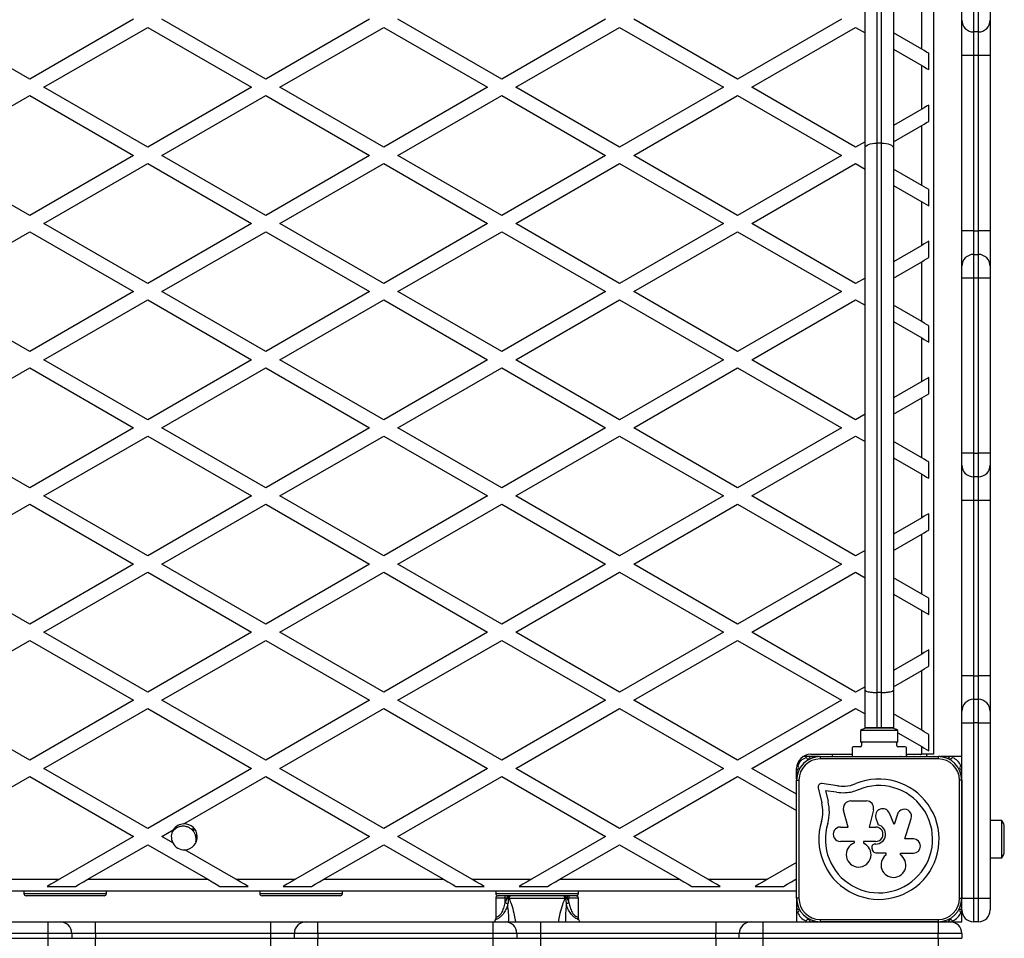
# Model space of a CAD drawing. Units: millimetres. Extents: x 150 to 6178, y 1250 to 7471.
# Drawn here: x 2001 to 2418, y 4753 to 5142 of the extents above; entities that cross this region are included whole.
import ezdxf

# ---------------------------------------------------------------- set-up
doc = ezdxf.new("R2010")
doc.units = ezdxf.units.MM

msp = doc.modelspace()

# ---------------------------------------------------------------- linework, layer by layer
at = {"color": 7, "linetype": 'Continuous', "lineweight": 25, "ltscale": 50}
for p, q in [((2387.86, 5349.86), (2387.86, 4830.86)), ((2358.86, 5087.92), (2358.86, 5323.67)), ((2363.86, 5322.66), (2363.86, 5089.86)), ((2365.86, 5089.86), (2365.86, 5322.66)), ((2370.86, 5323.67), (2370.86, 5087.92)), ((2382.86, 5129.7), (2382.86, 5155.1)), ((2399.86, 5142), (2399.86, 5147)), ((2404.86, 5147), (2404.86, 5137)), ((2406.86, 5137), (2406.86, 5147)), ((2411.86, 5147), (2411.86, 5142)), ((2004.86, 5117), (1960.86, 5142.4)), ((2048.86, 5142.4), (2004.86, 5117)), ((2104.86, 5117), (2060.86, 5142.4)), ((2148.86, 5142.4), (2104.86, 5117)), ((2204.86, 5117), (2160.86, 5142.4)), ((2248.86, 5142.4), (2204.86, 5117)), ((2304.86, 5117), (2260.86, 5142.4)), ((2348.86, 5142.4), (2304.86, 5117)), ((2399.86, 5127), (2399.86, 5142)), ((2411.86, 5142), (2411.86, 5127)), ((2010.86, 5113.54), (2054.86, 5138.94)), ((2054.86, 5138.94), (2098.86, 5113.54)), ((2110.86, 5113.54), (2154.86, 5138.94)), ((2154.86, 5138.94), (2198.86, 5113.54)), ((2210.86, 5113.54), (2254.86, 5138.94)), ((2254.86, 5138.94), (2298.86, 5113.54)), ((2310.86, 5113.54), (2354.86, 5138.94)), ((2354.86, 5138.94), (2358.86, 5136.63)), ((2382.86, 5129.7), (2370.86, 5136.63)), ((2406.86, 5137), (2404.86, 5137)), ((2404.86, 5137), (2404.86, 5127)), ((2406.86, 5127), (2406.86, 5137)), ((2370.86, 5129.7), (2382.86, 5122.77)), ((2385.86, 5121.04), (2385.86, 5127.97)), ((2404.86, 5127), (2399.86, 5127)), ((2399.86, 5052.72), (2399.86, 5127)), ((2406.86, 5127), (2404.86, 5127)), ((2404.86, 5127), (2404.86, 5052.72)), ((2411.86, 5127), (2406.86, 5127)), ((2406.86, 5052.72), (2406.86, 5127)), ((2411.86, 5127), (2411.86, 5052.72)), ((2382.86, 5104.3), (2382.86, 5122.77)), ((2054.86, 5088.13), (2010.86, 5113.54)), ((2098.86, 5113.54), (2054.86, 5088.13)), ((2154.86, 5088.13), (2110.86, 5113.54)), ((2198.86, 5113.54), (2154.86, 5088.13)), ((2254.86, 5088.13), (2210.86, 5113.54)), ((2298.86, 5113.54), (2254.86, 5088.13)), ((2354.86, 5088.13), (2310.86, 5113.54)), ((1960.86, 5084.67), (2004.86, 5110.07)), ((2004.86, 5110.07), (2048.86, 5084.67)), ((2060.86, 5084.67), (2104.86, 5110.07)), ((2104.86, 5110.07), (2148.86, 5084.67)), ((2160.86, 5084.67), (2204.86, 5110.07)), ((2204.86, 5110.07), (2248.86, 5084.67)), ((2260.86, 5084.67), (2304.86, 5110.07)), ((2304.86, 5110.07), (2348.86, 5084.67)), ((2382.86, 5104.3), (2370.86, 5097.37)), ((2385.86, 5099.1), (2385.86, 5106.03)), ((2370.86, 5090.44), (2382.86, 5097.37)), ((2382.86, 5071.97), (2382.86, 5097.37)), ((2358.86, 5090.44), (2354.86, 5088.13)), ((2358.86, 4858.07), (2358.86, 5087.92)), ((2363.86, 5089.86), (2363.86, 4857.06)), ((2365.86, 5089.86), (2363.86, 5089.86)), ((2365.86, 4857.06), (2365.86, 5089.86)), ((2370.86, 5087.92), (2370.86, 4858.07)), ((2004.86, 5059.26), (1960.86, 5084.67)), ((2048.86, 5084.67), (2004.86, 5059.26)), ((2104.86, 5059.26), (2060.86, 5084.67)), ((2148.86, 5084.67), (2104.86, 5059.26)), ((2204.86, 5059.26), (2160.86, 5084.67)), ((2248.86, 5084.67), (2204.86, 5059.26)), ((2304.86, 5059.26), (2260.86, 5084.67)), ((2348.86, 5084.67), (2304.86, 5059.26)), ((2010.86, 5055.8), (2054.86, 5081.2)), ((2054.86, 5081.2), (2098.86, 5055.8)), ((2110.86, 5055.8), (2154.86, 5081.2)), ((2154.86, 5081.2), (2198.86, 5055.8)), ((2210.86, 5055.8), (2254.86, 5081.2)), ((2254.86, 5081.2), (2298.86, 5055.8)), ((2310.86, 5055.8), (2354.86, 5081.2)), ((2354.86, 5081.2), (2358.86, 5078.89)), ((2382.86, 5071.97), (2370.86, 5078.89)), ((2370.86, 5071.97), (2382.86, 5065.04)), ((2385.86, 5063.31), (2385.86, 5070.23)), ((2382.86, 5046.56), (2382.86, 5065.04)), ((2054.86, 5030.4), (2010.86, 5055.8)), ((2098.86, 5055.8), (2054.86, 5030.4)), ((2154.86, 5030.4), (2110.86, 5055.8)), ((2198.86, 5055.8), (2154.86, 5030.4)), ((2254.86, 5030.4), (2210.86, 5055.8)), ((2298.86, 5055.8), (2254.86, 5030.4)), ((2354.86, 5030.4), (2310.86, 5055.8)), ((1960.86, 5026.93), (2004.86, 5052.34)), ((2004.86, 5052.34), (2048.86, 5026.93)), ((2060.86, 5026.93), (2104.86, 5052.34)), ((2104.86, 5052.34), (2148.86, 5026.93)), ((2160.86, 5026.93), (2204.86, 5052.34)), ((2204.86, 5052.34), (2248.86, 5026.93)), ((2260.86, 5026.93), (2304.86, 5052.34)), ((2304.86, 5052.34), (2348.86, 5026.93)), ((2404.86, 5052.72), (2399.86, 5052.72)), ((2399.86, 5037.72), (2399.86, 5052.72)), ((2404.86, 5052.72), (2404.86, 5042.72)), ((2404.86, 5052.72), (2406.86, 5052.72)), ((2406.86, 5042.72), (2406.86, 5052.72)), ((2411.86, 5052.72), (2406.86, 5052.72)), ((2411.86, 5052.72), (2411.86, 5037.72)), ((2382.86, 5046.56), (2370.86, 5039.63)), ((2385.86, 5041.37), (2385.86, 5048.29)), ((2404.86, 5042.72), (2404.86, 5032.72)), ((2404.86, 5042.72), (2406.86, 5042.72)), ((2406.86, 5032.72), (2406.86, 5042.72)), ((2370.86, 5032.71), (2382.86, 5039.63)), ((2382.86, 5014.23), (2382.86, 5039.63)), ((2399.86, 5032.72), (2399.86, 5037.72)), ((2411.86, 5037.72), (2411.86, 5032.72)), ((2358.86, 5032.71), (2354.86, 5030.4)), ((2404.86, 5032.72), (2399.86, 5032.72)), ((2399.86, 4958.43), (2399.86, 5032.72)), ((2406.86, 5032.72), (2404.86, 5032.72)), ((2404.86, 5032.72), (2404.86, 4958.43)), ((2411.86, 5032.72), (2406.86, 5032.72)), ((2406.86, 4958.43), (2406.86, 5032.72)), ((2411.86, 5032.72), (2411.86, 4958.43)), ((2004.86, 5001.53), (1960.86, 5026.93)), ((2048.86, 5026.93), (2004.86, 5001.53)), ((2104.86, 5001.53), (2060.86, 5026.93)), ((2148.86, 5026.93), (2104.86, 5001.53)), ((2204.86, 5001.53), (2160.86, 5026.93)), ((2248.86, 5026.93), (2204.86, 5001.53)), ((2304.86, 5001.53), (2260.86, 5026.93)), ((2348.86, 5026.93), (2304.86, 5001.53)), ((2010.86, 4998.07), (2054.86, 5023.47)), ((2054.86, 5023.47), (2098.86, 4998.07)), ((2110.86, 4998.07), (2154.86, 5023.47)), ((2154.86, 5023.47), (2198.86, 4998.07)), ((2210.86, 4998.07), (2254.86, 5023.47)), ((2254.86, 5023.47), (2298.86, 4998.07)), ((2310.86, 4998.07), (2354.86, 5023.47)), ((2354.86, 5023.47), (2358.86, 5021.16)), ((2382.86, 5014.23), (2370.86, 5021.16)), ((2370.86, 5014.23), (2382.86, 5007.3)), ((2385.86, 5005.57), (2385.86, 5012.5)), ((2382.86, 4988.83), (2382.86, 5007.3)), ((1960.86, 4969.2), (2004.86, 4994.6)), ((2004.86, 4994.6), (2048.86, 4969.2)), ((2054.86, 4972.66), (2010.86, 4998.07)), ((2098.86, 4998.07), (2054.86, 4972.66)), ((2060.86, 4969.2), (2104.86, 4994.6)), ((2104.86, 4994.6), (2148.86, 4969.2)), ((2154.86, 4972.66), (2110.86, 4998.07)), ((2198.86, 4998.07), (2154.86, 4972.66)), ((2160.86, 4969.2), (2204.86, 4994.6)), ((2204.86, 4994.6), (2248.86, 4969.2)), ((2254.86, 4972.66), (2210.86, 4998.07)), ((2298.86, 4998.07), (2254.86, 4972.66)), ((2260.86, 4969.2), (2304.86, 4994.6)), ((2304.86, 4994.6), (2348.86, 4969.2)), ((2354.86, 4972.66), (2310.86, 4998.07)), ((2385.86, 4983.63), (2385.86, 4990.56)), ((2382.86, 4988.83), (2370.86, 4981.9)), ((2370.86, 4974.97), (2382.86, 4981.9)), ((2382.86, 4956.5), (2382.86, 4981.9)), ((2358.86, 4974.97), (2354.86, 4972.66)), ((2004.86, 4943.79), (1960.86, 4969.2)), ((2048.86, 4969.2), (2004.86, 4943.79)), ((2010.86, 4940.33), (2054.86, 4965.73)), ((2054.86, 4965.73), (2098.86, 4940.33)), ((2104.86, 4943.79), (2060.86, 4969.2)), ((2148.86, 4969.2), (2104.86, 4943.79)), ((2110.86, 4940.33), (2154.86, 4965.73)), ((2154.86, 4965.73), (2198.86, 4940.33)), ((2204.86, 4943.79), (2160.86, 4969.2)), ((2248.86, 4969.2), (2204.86, 4943.79)), ((2210.86, 4940.33), (2254.86, 4965.73)), ((2254.86, 4965.73), (2298.86, 4940.33)), ((2304.86, 4943.79), (2260.86, 4969.2)), ((2348.86, 4969.2), (2304.86, 4943.79)), ((2310.86, 4940.33), (2354.86, 4965.73)), ((2354.86, 4965.73), (2358.86, 4963.42)), ((2382.86, 4956.5), (2370.86, 4963.42)), ((2404.86, 4958.43), (2399.86, 4958.43)), ((2399.86, 4953.43), (2399.86, 4958.43)), ((2404.86, 4958.43), (2404.86, 4948.43)), ((2404.86, 4958.43), (2406.86, 4958.43)), ((2411.86, 4958.43), (2406.86, 4958.43)), ((2406.86, 4948.43), (2406.86, 4958.43)), ((2411.86, 4958.43), (2411.86, 4953.43)), ((2370.86, 4956.5), (2382.86, 4949.57)), ((2385.86, 4947.84), (2385.86, 4954.76)), ((2399.86, 4938.43), (2399.86, 4953.43)), ((2411.86, 4953.43), (2411.86, 4938.43)), ((2382.86, 4931.09), (2382.86, 4949.57)), ((2406.86, 4948.43), (2404.86, 4948.43)), ((2404.86, 4948.43), (2404.86, 4938.43)), ((2406.86, 4938.43), (2406.86, 4948.43)), ((2054.86, 4914.93), (2010.86, 4940.33)), ((2098.86, 4940.33), (2054.86, 4914.93)), ((2154.86, 4914.93), (2110.86, 4940.33)), ((2198.86, 4940.33), (2154.86, 4914.93)), ((2254.86, 4914.93), (2210.86, 4940.33)), ((2298.86, 4940.33), (2254.86, 4914.93)), ((2354.86, 4914.93), (2310.86, 4940.33)), ((1960.86, 4911.46), (2004.86, 4936.87)), ((2004.86, 4936.87), (2048.86, 4911.46)), ((2060.86, 4911.46), (2104.86, 4936.87)), ((2104.86, 4936.87), (2148.86, 4911.46)), ((2160.86, 4911.46), (2204.86, 4936.87)), ((2204.86, 4936.87), (2248.86, 4911.46)), ((2260.86, 4911.46), (2304.86, 4936.87)), ((2304.86, 4936.87), (2348.86, 4911.46)), ((2404.86, 4938.43), (2399.86, 4938.43)), ((2399.86, 4864.15), (2399.86, 4938.43)), ((2406.86, 4938.43), (2404.86, 4938.43)), ((2404.86, 4938.43), (2404.86, 4864.15)), ((2411.86, 4938.43), (2406.86, 4938.43)), ((2406.86, 4864.15), (2406.86, 4938.43)), ((2411.86, 4938.43), (2411.86, 4864.15)), ((2385.86, 4925.9), (2385.86, 4932.82)), ((2382.86, 4931.09), (2370.86, 4924.16)), ((2370.86, 4917.24), (2382.86, 4924.16)), ((2382.86, 4898.76), (2382.86, 4924.16)), ((2358.86, 4917.24), (2354.86, 4914.93)), ((2004.86, 4886.06), (1960.86, 4911.46)), ((2048.86, 4911.46), (2004.86, 4886.06)), ((2104.86, 4886.06), (2060.86, 4911.46)), ((2148.86, 4911.46), (2104.86, 4886.06)), ((2204.86, 4886.06), (2160.86, 4911.46)), ((2248.86, 4911.46), (2204.86, 4886.06)), ((2304.86, 4886.06), (2260.86, 4911.46)), ((2348.86, 4911.46), (2304.86, 4886.06)), ((2010.86, 4882.6), (2054.86, 4908)), ((2054.86, 4908), (2098.86, 4882.6)), ((2110.86, 4882.6), (2154.86, 4908)), ((2154.86, 4908), (2198.86, 4882.6)), ((2210.86, 4882.6), (2254.86, 4908)), ((2254.86, 4908), (2298.86, 4882.6)), ((2310.86, 4882.6), (2354.86, 4908)), ((2354.86, 4908), (2358.86, 4905.69)), ((2382.86, 4898.76), (2370.86, 4905.69)), ((2370.86, 4898.76), (2382.86, 4891.83)), ((2385.86, 4890.1), (2385.86, 4897.03)), ((2382.86, 4873.36), (2382.86, 4891.83)), ((2054.86, 4857.19), (2010.86, 4882.6)), ((2098.86, 4882.6), (2054.86, 4857.19)), ((2154.86, 4857.19), (2110.86, 4882.6)), ((2198.86, 4882.6), (2154.86, 4857.19)), ((2254.86, 4857.19), (2210.86, 4882.6)), ((2298.86, 4882.6), (2254.86, 4857.19)), ((2354.86, 4857.19), (2310.86, 4882.6)), ((1960.86, 4853.73), (2004.86, 4879.13)), ((2004.86, 4879.13), (2048.86, 4853.73)), ((2060.86, 4853.73), (2104.86, 4879.13)), ((2104.86, 4879.13), (2148.86, 4853.73)), ((2160.86, 4853.73), (2204.86, 4879.13)), ((2204.86, 4879.13), (2248.86, 4853.73)), ((2260.86, 4853.73), (2304.86, 4879.13)), ((2304.86, 4879.13), (2348.86, 4853.73)), ((2385.86, 4868.16), (2385.86, 4875.09)), ((2382.86, 4873.36), (2370.86, 4866.43)), ((2370.86, 4859.5), (2382.86, 4866.43)), ((2382.86, 4841.03), (2382.86, 4866.43)), ((2404.86, 4864.15), (2399.86, 4864.15)), ((2399.86, 4849.15), (2399.86, 4864.15)), ((2404.86, 4864.15), (2404.86, 4854.15)), ((2404.86, 4864.15), (2406.86, 4864.15)), ((2406.86, 4854.15), (2406.86, 4864.15)), ((2411.86, 4864.15), (2406.86, 4864.15)), ((2411.86, 4864.15), (2411.86, 4849.15)), ((2358.86, 4859.5), (2354.86, 4857.19)), ((2358.86, 4842.06), (2358.86, 4858.07)), ((2365.86, 4857.06), (2363.86, 4857.06)), ((2363.86, 4857.06), (2363.86, 4842.06)), ((2365.86, 4842.06), (2365.86, 4857.06)), ((2370.86, 4858.07), (2370.86, 4842.06)), ((2004.86, 4828.32), (1960.86, 4853.73)), ((2048.86, 4853.73), (2004.86, 4828.32)), ((2104.86, 4828.32), (2060.86, 4853.73)), ((2148.86, 4853.73), (2104.86, 4828.32)), ((2204.86, 4828.32), (2160.86, 4853.73)), ((2248.86, 4853.73), (2204.86, 4828.32)), ((2304.86, 4828.32), (2260.86, 4853.73)), ((2348.86, 4853.73), (2304.86, 4828.32)), ((2404.86, 4854.15), (2404.86, 4844.15)), ((2404.86, 4854.15), (2406.86, 4854.15)), ((2406.86, 4844.15), (2406.86, 4854.15)), ((2010.86, 4824.86), (2054.86, 4850.26)), ((2054.86, 4850.26), (2098.86, 4824.86)), ((2110.86, 4824.86), (2154.86, 4850.26)), ((2154.86, 4850.26), (2198.86, 4824.86)), ((2210.86, 4824.86), (2254.86, 4850.26)), ((2254.86, 4850.26), (2298.86, 4824.86)), ((2310.86, 4824.86), (2354.86, 4850.26)), ((2354.86, 4850.26), (2358.86, 4847.95)), ((2399.86, 4844.15), (2399.86, 4849.15)), ((2411.86, 4849.15), (2411.86, 4844.15)), ((2382.86, 4841.03), (2370.86, 4847.95)), ((2356.96, 4840.96), (2356.96, 4835.96)), ((2372.76, 4840.96), (2356.96, 4840.96)), ((2363.86, 4842.06), (2358.86, 4842.06)), ((2358.86, 4841.85), (2358.86, 4842.06)), ((2369.86, 4841.96), (2359.86, 4841.96)), ((2365.86, 4842.06), (2363.86, 4842.06)), ((2370.86, 4842.06), (2365.86, 4842.06)), ((2370.86, 4842.06), (2370.86, 4841.85)), ((2372.76, 4835.96), (2372.76, 4840.96)), ((2399.86, 4844.15), (2404.86, 4844.15)), ((2399.86, 4769.86), (2399.86, 4844.15)), ((2406.86, 4844.15), (2404.86, 4844.15)), ((2404.86, 4844.15), (2404.86, 4769.86)), ((2406.86, 4769.86), (2406.86, 4844.15)), ((2406.86, 4844.15), (2411.86, 4844.15)), ((2411.86, 4844.15), (2411.86, 4769.86)), ((2357.86, 4835.96), (2356.96, 4835.96)), ((2371.86, 4835.96), (2357.86, 4835.96)), ((2372.76, 4835.96), (2371.86, 4835.96)), ((2372.76, 4839.93), (2382.86, 4834.1)), ((2385.86, 4832.37), (2385.86, 4839.29)), ((2353.36, 4833.56), (2353.36, 4830.36)), ((2356.86, 4834.06), (2353.86, 4834.06)), ((2357.36, 4835.46), (2357.36, 4834.56)), ((2372.36, 4834.56), (2372.36, 4835.46)), ((2375.86, 4834.06), (2372.86, 4834.06)), ((2376.36, 4830.36), (2376.36, 4833.56)), ((2382.86, 4830.86), (2382.86, 4834.1)), ((2335.97, 4829.86), (2332.54, 4829.86)), ((2335.86, 4830.86), (2353.36, 4830.86)), ((2338.8, 4829.86), (2336.11, 4829.86)), ((2339.57, 4829.86), (2338.93, 4829.86)), ((2339.85, 4829.86), (2339.85, 4828.86)), ((2339.85, 4829.86), (2389.85, 4829.86)), ((2389.85, 4828.86), (2339.85, 4828.86)), ((2344.86, 4830.86), (2344.86, 4829.86)), ((2373.95, 4829.86), (2373.81, 4829.86)), ((2376.36, 4830.86), (2382.86, 4830.86)), ((2387.86, 4830.86), (2382.86, 4830.86)), ((2384.86, 4830.86), (2384.86, 4829.86)), ((2389.85, 4829.86), (2389.85, 4828.86)), ((2390.73, 4829.86), (2390.14, 4829.86)), ((2393.56, 4829.86), (2390.96, 4829.86)), ((2399.86, 4829.86), (2393.79, 4829.86)), ((2054.86, 4799.46), (2010.86, 4824.86)), ((2098.86, 4824.86), (2054.86, 4799.46)), ((2154.86, 4799.46), (2110.86, 4824.86)), ((2198.86, 4824.86), (2154.86, 4799.46)), ((2254.86, 4799.46), (2210.86, 4824.86)), ((2298.86, 4824.86), (2254.86, 4799.46)), ((2329.85, 4813.89), (2310.86, 4824.86)), ((2329.86, 4823.75), (2329.86, 4824.86)), ((2329.86, 4820.92), (2329.86, 4823.61)), ((1960.86, 4795.99), (2004.86, 4821.4)), ((2004.86, 4821.4), (2048.86, 4795.99)), ((2070.15, 4801.36), (2104.86, 4821.4)), ((2104.86, 4821.4), (2148.86, 4795.99)), ((2160.86, 4795.99), (2204.86, 4821.4)), ((2204.86, 4821.4), (2248.86, 4795.99)), ((2260.86, 4795.99), (2304.86, 4821.4)), ((2304.86, 4821.4), (2329.85, 4806.97)), ((2329.85, 4769.86), (2329.85, 4819.86)), ((2329.85, 4819.86), (2330.85, 4819.86)), ((2329.86, 4820.26), (2329.86, 4820.79)), ((2330.85, 4819.86), (2330.85, 4769.86)), ((2398.85, 4769.86), (2398.85, 4819.86)), ((2399.85, 4819.86), (2398.85, 4819.86)), ((2399.85, 4819.86), (2399.85, 4769.86)), ((2338.97, 4816.68), (2340.48, 4810.25)), ((2347.12, 4817.53), (2340.55, 4818.42)), ((2346.75, 4814.79), (2342.1, 4815.42)), ((2342.1, 4815.42), (2343.16, 4810.92)), ((2352.85, 4811.11), (2359.41, 4811.11)), ((2351.72, 4800.01), (2349.74, 4807.01)), ((2362.38, 4807.32), (2360.56, 4800.01)), ((2363.45, 4803.77), (2364.39, 4800.99)), ((2371.24, 4801.08), (2369.14, 4805.96)), ((2372.59, 4805.44), (2371.24, 4801.08)), ((2375.75, 4794.97), (2378.42, 4803.65)), ((2399.85, 4803.78), (2399.85, 4803.99)), ((2416.86, 4802.76), (2411.86, 4802.76)), ((2416.86, 4786.96), (2416.86, 4802.76)), ((2060.86, 4795.99), (2065.71, 4798.79)), ((2348.42, 4800.01), (2351.72, 4800.01)), ((2360.56, 4800.01), (2363.39, 4800.01)), ((2399.86, 4798.86), (2399.85, 4798.86)), ((2417.86, 4789.86), (2417.86, 4799.86)), ((2048.86, 4795.99), (2017.45, 4777.86)), ((2065.48, 4793.33), (2060.86, 4795.99)), ((2148.86, 4795.99), (2117.45, 4777.86)), ((2192.27, 4777.86), (2160.86, 4795.99)), ((2248.86, 4795.99), (2217.45, 4777.86)), ((2292.27, 4777.86), (2260.86, 4795.99)), ((2379.33, 4794.97), (2375.75, 4794.97)), ((2029.45, 4777.86), (2054.86, 4792.53)), ((2054.86, 4792.53), (2080.27, 4777.86)), ((2092.27, 4777.86), (2070.61, 4790.37)), ((2129.45, 4777.86), (2154.86, 4792.53)), ((2154.86, 4792.53), (2180.27, 4777.86)), ((2229.45, 4777.86), (2254.86, 4792.53)), ((2254.86, 4792.53), (2280.27, 4777.86)), ((2354.33, 4793.91), (2348.42, 4793.91)), ((2354.33, 4793.26), (2354.33, 4793.91)), ((2358.12, 4793.91), (2358.12, 4793.18)), ((2363.39, 4793.91), (2358.12, 4793.91)), ((2363.39, 4792.8), (2363.12, 4792.8)), ((2399.85, 4790.86), (2399.86, 4790.86)), ((2363.43, 4789.12), (2367.62, 4789.12)), ((2367.62, 4789.12), (2367.62, 4788.06)), ((2373.83, 4788.29), (2373.83, 4788.94)), ((2373.83, 4788.94), (2379.33, 4788.94)), ((2399.85, 4785.73), (2399.85, 4785.94)), ((2411.86, 4786.96), (2416.86, 4786.96)), ((2329.85, 4785.02), (2317.45, 4777.86)), ((1992.27, 4777.86), (2017.45, 4777.86)), ((2029.45, 4777.86), (2080.27, 4777.86)), ((2092.27, 4777.86), (2117.45, 4777.86)), ((2129.45, 4777.86), (2180.27, 4777.86)), ((2192.27, 4777.86), (2217.45, 4777.86)), ((2229.45, 4777.86), (2280.27, 4777.86)), ((2292.27, 4777.86), (2317.45, 4777.86)), ((2329.45, 4777.86), (2329.85, 4778.09)), ((2012.26, 4774.86), (2024.26, 4774.86)), ((2085.46, 4774.86), (2097.46, 4774.86)), ((2112.26, 4774.86), (2124.26, 4774.86)), ((2185.46, 4774.86), (2197.46, 4774.86)), ((2212.26, 4774.86), (2224.26, 4774.86)), ((2285.46, 4774.86), (2297.46, 4774.86)), ((2312.26, 4774.86), (2324.26, 4774.86)), ((2329.85, 4772.86), (1810.86, 4772.86)), ((2002.36, 4772.86), (2002.36, 4771.86)), ((2036.36, 4770.86), (2003.36, 4770.86)), ((2037.36, 4771.86), (2037.36, 4772.86)), ((2102.36, 4772.86), (2102.36, 4771.86)), ((2136.36, 4770.86), (2103.36, 4770.86)), ((2137.36, 4771.86), (2137.36, 4772.86)), ((2202.36, 4772.86), (2202.36, 4771.86)), ((2202.36, 4769.86), (2202.36, 4761.86)), ((2236.36, 4770.86), (2203.36, 4770.86)), ((2206.36, 4769.86), (2206.36, 4770.86)), ((2206.36, 4767.93), (2207.16, 4769.86)), ((2207.16, 4769.86), (2206.36, 4769.86)), ((2206.36, 4767.93), (2206.36, 4769.86)), ((2207.16, 4770.86), (2207.16, 4769.86)), ((2207.62, 4769.84), (2207.61, 4769.91)), ((2208.02, 4769.69), (2207.62, 4769.84)), ((2231.7, 4769.69), (2208.02, 4769.69)), ((2232.1, 4769.84), (2231.7, 4769.69)), ((2232.11, 4769.91), (2232.1, 4769.84)), ((2232.56, 4770.86), (2232.56, 4769.86)), ((2232.56, 4769.86), (2233.36, 4767.93)), ((2233.36, 4769.86), (2232.56, 4769.86)), ((2233.36, 4770.86), (2233.36, 4769.86)), ((2233.36, 4767.93), (2233.36, 4769.86)), ((2237.36, 4771.86), (2237.36, 4772.86)), ((2237.36, 4761.87), (2237.36, 4769.86)), ((2330.85, 4769.86), (2329.85, 4769.86)), ((2329.86, 4769.47), (2329.86, 4768.93)), ((2398.85, 4769.86), (2399.85, 4769.86)), ((2399.86, 4764.86), (2399.86, 4769.86)), ((2399.86, 4769.86), (2404.86, 4769.86)), ((2404.86, 4769.86), (2404.86, 4759.86)), ((2404.86, 4769.86), (2406.86, 4769.86)), ((2406.86, 4759.86), (2406.86, 4769.86)), ((2406.86, 4769.86), (2411.86, 4769.86)), ((2411.86, 4769.86), (2411.86, 4764.86)), ((2329.86, 4768.8), (2329.86, 4766.11)), ((2329.86, 4765.97), (2329.86, 4759.86)), ((2339.85, 4760.86), (2389.85, 4760.86)), ((2339.85, 4760.86), (2339.85, 4759.86)), ((2389.85, 4760.86), (2389.85, 4759.86)), ((2399.86, 4759.86), (2399.86, 4764.86)), ((1938.43, 4759.86), (2012.72, 4759.86)), ((2012.72, 4754.86), (2012.72, 4759.86)), ((2012.72, 4759.86), (2017.72, 4759.86)), ((2017.72, 4759.86), (2032.72, 4759.86)), ((2032.72, 4754.86), (2032.72, 4759.86)), ((2032.72, 4759.86), (2107, 4759.86)), ((2107, 4754.86), (2107, 4759.86)), ((2107, 4759.86), (2122, 4759.86)), ((2122, 4759.86), (2127, 4759.86)), ((2127, 4754.86), (2127, 4759.86)), ((2127, 4759.86), (2201.29, 4759.86)), ((2201.29, 4754.86), (2201.29, 4759.86)), ((2201.29, 4759.86), (2206.29, 4759.86)), ((2202.13, 4760.71), (2201.78, 4759.86)), ((2206.29, 4759.86), (2221.29, 4759.86)), ((2221.29, 4759.86), (2221.29, 4754.86)), ((2221.29, 4759.86), (2295.57, 4759.86)), ((2237.94, 4759.86), (2237.58, 4760.73)), ((2295.57, 4759.86), (2295.57, 4754.86)), ((2295.57, 4759.86), (2310.57, 4759.86)), ((2310.57, 4759.86), (2315.57, 4759.86)), ((2315.57, 4759.86), (2315.57, 4754.86)), ((2315.57, 4759.86), (2335.97, 4759.86)), ((2336.11, 4759.86), (2338.8, 4759.86)), ((2338.93, 4759.86), (2341.63, 4759.86)), ((2389.85, 4759.86), (2339.85, 4759.86)), ((2341.76, 4759.86), (2344.46, 4759.86)), ((2344.59, 4759.86), (2347.29, 4759.86)), ((2344.86, 4759.86), (2344.86, 4759.86)), ((2347.42, 4759.86), (2350.11, 4759.86)), ((2350.25, 4759.86), (2352.94, 4759.86)), ((2353.08, 4759.86), (2355.77, 4759.86)), ((2355.73, 4759.86), (2355.95, 4759.86)), ((2355.9, 4759.86), (2373.76, 4759.86)), ((2360.86, 4759.86), (2360.86, 4759.86)), ((2368.86, 4759.86), (2368.86, 4759.86)), ((2373.73, 4759.86), (2374.02, 4759.86)), ((2373.99, 4759.86), (2376.59, 4759.86)), ((2376.82, 4759.86), (2379.42, 4759.86)), ((2379.65, 4759.86), (2382.25, 4759.86)), ((2382.48, 4759.86), (2385.08, 4759.86)), ((2384.86, 4759.86), (2384.86, 4759.86)), ((2385.31, 4759.86), (2387.9, 4759.86)), ((2388.13, 4759.86), (2389.86, 4759.86)), ((2389.86, 4759.86), (2389.86, 4754.86)), ((2389.86, 4759.86), (2390.73, 4759.86)), ((2390.96, 4759.86), (2393.56, 4759.86)), ((2393.79, 4759.86), (2394.86, 4759.86)), ((2394.86, 4759.86), (2399.86, 4759.86)), ((2406.86, 4759.86), (2404.86, 4759.86)), ((2012.72, 4754.86), (1938.43, 4754.86)), ((1938.43, 4752.86), (2012.72, 4752.86)), ((2012.72, 4752.86), (2012.72, 4754.86)), ((2022.72, 4754.86), (2012.72, 4754.86)), ((2012.72, 4752.86), (2022.72, 4752.86)), ((2012.72, 4747.86), (2012.72, 4752.86)), ((2022.72, 4754.86), (2022.72, 4752.86)), ((2032.72, 4754.86), (2022.72, 4754.86)), ((2022.72, 4752.86), (2032.72, 4752.86)), ((2032.72, 4754.86), (2032.72, 4752.86)), ((2107, 4754.86), (2032.72, 4754.86)), ((2032.72, 4747.86), (2032.72, 4752.86)), ((2032.72, 4752.86), (2107, 4752.86)), ((2107, 4752.86), (2107, 4754.86)), ((2117, 4754.86), (2107, 4754.86)), ((2107, 4752.86), (2117, 4752.86)), ((2107, 4747.86), (2107, 4752.86)), ((2117, 4752.86), (2117, 4754.86)), ((2127, 4754.86), (2117, 4754.86)), ((2117, 4752.86), (2127, 4752.86)), ((2127, 4754.86), (2127, 4752.86)), ((2201.29, 4754.86), (2127, 4754.86)), ((2127, 4752.86), (2201.29, 4752.86)), ((2127, 4747.86), (2127, 4752.86)), ((2201.29, 4752.86), (2201.29, 4754.86)), ((2211.29, 4754.86), (2201.29, 4754.86)), ((2201.29, 4752.86), (2211.29, 4752.86)), ((2201.29, 4747.86), (2201.29, 4752.86)), ((2211.29, 4754.86), (2211.29, 4752.86)), ((2221.29, 4754.86), (2211.29, 4754.86)), ((2211.29, 4752.86), (2221.29, 4752.86)), ((2221.29, 4754.86), (2221.29, 4752.86)), ((2295.57, 4754.86), (2221.29, 4754.86)), ((2221.29, 4752.86), (2221.29, 4747.86)), ((2221.29, 4752.86), (2295.57, 4752.86)), ((2305.57, 4754.86), (2295.57, 4754.86)), ((2295.57, 4752.86), (2295.57, 4754.86)), ((2295.57, 4752.86), (2305.57, 4752.86)), ((2295.57, 4752.86), (2295.57, 4747.86)), ((2305.57, 4752.86), (2305.57, 4754.86)), ((2315.57, 4754.86), (2305.57, 4754.86)), ((2305.57, 4752.86), (2315.57, 4752.86)), ((2315.57, 4754.86), (2315.57, 4752.86)), ((2389.86, 4754.86), (2315.57, 4754.86)), ((2315.57, 4752.86), (2315.57, 4747.86)), ((2315.57, 4752.86), (2389.86, 4752.86)), ((2389.86, 4752.86), (2389.86, 4754.86)), ((2399.86, 4754.86), (2389.86, 4754.86)), ((2389.86, 4752.86), (2399.86, 4752.86)), ((2389.86, 4752.86), (2389.86, 4747.86)), ((2399.86, 4754.86), (2399.86, 4752.86))]:
    msp.add_line(p, q, dxfattribs=at)
at = {"color": 8, "linetype": 'Continuous', "lineweight": 25, "ltscale": 50}
for p, q in [((2065.71, 4798.8), (2066.03, 4798.8)), ((2066.05, 4799.28), (2066.59, 4799.28)), ((2073.13, 4799.28), (2074.67, 4799.28)), ((2073.69, 4798.8), (2075.01, 4798.8)), ((2075.11, 4796.51), (2075.82, 4796.51)), ((2075.24, 4796.02), (2075.86, 4796.02)), ((2075.11, 4793.21), (2075.18, 4793.21)), ((2075.24, 4793.7), (2075.42, 4793.7)), ((2329.45, 4777.86), (2329.85, 4777.86)), ((2002.36, 4771.86), (2037.36, 4771.86)), ((2102.36, 4771.86), (2137.36, 4771.86)), ((2202.36, 4771.86), (2237.36, 4771.86)), ((2206.36, 4769.86), (2202.36, 4769.86)), ((2237.36, 4769.86), (2233.36, 4769.86))]:
    msp.add_line(p, q, dxfattribs=at)
at = {"color": 7, "linetype": 'Continuous', "lineweight": 25, "ltscale": 50, "flags": 128}
for points in [[(2385.86, 5127.97), (2384.94, 5128.5), (2383.92, 5129.09), (2382.86, 5129.7)], [(2382.86, 5122.77), (2383.92, 5122.16), (2384.94, 5121.57), (2385.86, 5121.04)], [(2385.86, 5106.03), (2384.94, 5105.5), (2383.92, 5104.91), (2382.86, 5104.3)], [(2382.86, 5097.37), (2383.92, 5097.98), (2384.94, 5098.57), (2385.86, 5099.1)], [(2358.86, 5087.92), (2358.96, 5088.3), (2359.24, 5088.66), (2359.7, 5089), (2360.32, 5089.29), (2361.08, 5089.53), (2361.95, 5089.71), (2362.88, 5089.82), (2363.86, 5089.86)], [(2365.86, 5089.86), (2366.84, 5089.82), (2367.77, 5089.71), (2368.64, 5089.53), (2369.4, 5089.29), (2370.02, 5089), (2370.48, 5088.66), (2370.76, 5088.3), (2370.86, 5087.92)], [(2385.86, 5070.23), (2384.94, 5070.77), (2383.92, 5071.35), (2382.86, 5071.97)], [(2382.86, 5065.04), (2383.92, 5064.42), (2384.94, 5063.84), (2385.86, 5063.31)], [(2385.86, 5048.29), (2384.94, 5047.76), (2383.92, 5047.18), (2382.86, 5046.56)], [(2382.86, 5039.63), (2383.92, 5040.25), (2384.94, 5040.84), (2385.86, 5041.37)], [(2385.86, 5012.5), (2384.94, 5013.03), (2383.92, 5013.62), (2382.86, 5014.23)], [(2382.86, 5007.3), (2383.92, 5006.69), (2384.94, 5006.1), (2385.86, 5005.57)], [(2385.86, 4990.56), (2384.94, 4990.03), (2383.92, 4989.44), (2382.86, 4988.83)], [(2382.86, 4981.9), (2383.92, 4982.51), (2384.94, 4983.1), (2385.86, 4983.63)], [(2385.86, 4954.76), (2384.94, 4955.3), (2383.92, 4955.88), (2382.86, 4956.5)], [(2382.86, 4949.57), (2383.92, 4948.95), (2384.94, 4948.37), (2385.86, 4947.84)], [(2385.86, 4932.82), (2384.94, 4932.29), (2383.92, 4931.71), (2382.86, 4931.09)], [(2382.86, 4924.16), (2383.92, 4924.78), (2384.94, 4925.37), (2385.86, 4925.9)], [(2385.86, 4897.03), (2384.94, 4897.56), (2383.92, 4898.15), (2382.86, 4898.76)], [(2382.86, 4891.83), (2383.92, 4891.22), (2384.94, 4890.63), (2385.86, 4890.1)], [(2385.86, 4875.09), (2384.94, 4874.56), (2383.92, 4873.97), (2382.86, 4873.36)], [(2382.86, 4866.43), (2383.92, 4867.04), (2384.94, 4867.63), (2385.86, 4868.16)], [(2385.86, 4839.29), (2384.94, 4839.82), (2383.92, 4840.41), (2382.86, 4841.03)], [(2382.86, 4834.1), (2383.92, 4833.48), (2384.94, 4832.9), (2385.86, 4832.37)], [(2376.78, 4829.86), (2376.71, 4829.87), (2376.63, 4829.86)], [(2379.61, 4829.86), (2379.53, 4829.87), (2379.46, 4829.86)], [(2382.43, 4829.86), (2382.36, 4829.87), (2382.29, 4829.86)], [(2385.26, 4829.86), (2385.19, 4829.87), (2385.12, 4829.86)], [(2388.09, 4829.86), (2388.02, 4829.87), (2387.95, 4829.86)], [(2399.85, 4817.92), (2399.86, 4818.03), (2399.85, 4818.13)], [(2399.85, 4815.09), (2399.86, 4815.2), (2399.85, 4815.31)], [(2399.85, 4812.27), (2399.86, 4812.37), (2399.85, 4812.48)], [(2399.85, 4809.44), (2399.86, 4809.54), (2399.85, 4809.65)], [(2399.85, 4806.61), (2399.86, 4806.71), (2399.85, 4806.82)], [(2399.85, 4782.9), (2399.86, 4783.01), (2399.85, 4783.11)], [(2017.45, 4777.86), (2015.61, 4776.8), (2013.85, 4775.78), (2012.26, 4774.86)], [(2024.26, 4774.86), (2025.85, 4775.78), (2027.61, 4776.8), (2029.45, 4777.86)], [(2080.27, 4777.86), (2082.11, 4776.8), (2083.87, 4775.78), (2085.46, 4774.86)], [(2097.46, 4774.86), (2095.87, 4775.78), (2094.11, 4776.8), (2092.27, 4777.86)], [(2117.45, 4777.86), (2115.61, 4776.8), (2113.85, 4775.78), (2112.26, 4774.86)], [(2124.26, 4774.86), (2125.85, 4775.78), (2127.61, 4776.8), (2129.45, 4777.86)], [(2180.27, 4777.86), (2182.11, 4776.8), (2183.87, 4775.78), (2185.46, 4774.86)], [(2197.46, 4774.86), (2195.87, 4775.78), (2194.11, 4776.8), (2192.27, 4777.86)], [(2217.45, 4777.86), (2215.61, 4776.8), (2213.85, 4775.78), (2212.26, 4774.86)], [(2224.26, 4774.86), (2225.85, 4775.78), (2227.61, 4776.8), (2229.45, 4777.86)], [(2280.27, 4777.86), (2282.11, 4776.8), (2283.87, 4775.78), (2285.46, 4774.86)], [(2297.46, 4774.86), (2295.87, 4775.78), (2294.11, 4776.8), (2292.27, 4777.86)], [(2317.45, 4777.86), (2315.61, 4776.8), (2313.85, 4775.78), (2312.26, 4774.86)], [(2324.26, 4774.86), (2325.85, 4775.78), (2327.61, 4776.8), (2329.45, 4777.86)], [(2399.85, 4780.07), (2399.86, 4780.18), (2399.85, 4780.28)], [(2399.85, 4777.24), (2399.86, 4777.35), (2399.85, 4777.45)], [(2399.85, 4774.41), (2399.86, 4774.52), (2399.85, 4774.63)], [(2399.85, 4771.59), (2399.86, 4771.69), (2399.85, 4771.8)], [(2207.53, 4767.44), (2207.4, 4767.5), (2207.25, 4767.56), (2207.11, 4767.62), (2206.96, 4767.68), (2206.81, 4767.74), (2206.66, 4767.8), (2206.51, 4767.87), (2206.36, 4767.93)], [(2233.36, 4767.93), (2233.21, 4767.87), (2233.06, 4767.8), (2232.91, 4767.74), (2232.76, 4767.68), (2232.61, 4767.62), (2232.47, 4767.56), (2232.32, 4767.5), (2232.19, 4767.44)], [(2341.58, 4759.86), (2341.7, 4759.86), (2341.81, 4759.86)], [(2344.41, 4759.86), (2344.52, 4759.86), (2344.64, 4759.86)], [(2347.24, 4759.86), (2347.35, 4759.86), (2347.46, 4759.86)], [(2350.07, 4759.86), (2350.18, 4759.86), (2350.29, 4759.86)], [(2352.9, 4759.86), (2353.01, 4759.86), (2353.12, 4759.86)], [(2376.56, 4759.86), (2376.71, 4759.85), (2376.85, 4759.86)], [(2379.39, 4759.86), (2379.53, 4759.85), (2379.68, 4759.86)], [(2382.22, 4759.86), (2382.36, 4759.85), (2382.51, 4759.86)], [(2385.05, 4759.86), (2385.19, 4759.85), (2385.34, 4759.86)], [(2387.87, 4759.86), (2388.02, 4759.85), (2388.17, 4759.86)]]:
    msp.add_lwpolyline(points, dxfattribs=at)
at = {"color": 7, "linetype": 'Continuous', "lineweight": 25, "ltscale": 2500}
for centre, radius, start, end in [((2404.86, 5142), 5, 180, 270), ((2406.86, 5142), 5, 270, 0), ((2404.86, 5037.72), 5, 90, 180), ((2406.86, 5037.72), 5, 0, 90), ((2404.86, 4953.43), 5, 180, 270), ((2406.86, 4953.43), 5, 270, 0), ((2404.86, 4849.15), 5, 90, 180), ((2406.86, 4849.15), 5, 0, 90), ((2359.86, 4837.26), 4.7, 90, 128.0512), ((2369.86, 4837.26), 4.71, 51.9488, 90), ((2357.86, 4835.46), 0.5, 90, 180), ((2371.86, 4835.46), 0.5, 0, 90), ((2353.86, 4833.56), 0.5, 90, 180), ((2356.86, 4834.56), 0.5, 270, 0), ((2372.86, 4834.56), 0.5, 180, 270), ((2375.86, 4833.56), 0.5, 0, 90), ((2339.85, 4819.86), 10, 90, 180), ((2335.86, 4824.86), 6, 90, 180), ((2336.06, 4823.66), 6.2, 112.3233, 157.6767), ((2339.85, 4819.86), 9, 90, 180), ((2333.83, 4829.08), 0.342, 19.4712, 112.3233), ((2334.62, 4829.36), 0.5, 199.4712, 340.5288), ((2336.04, 4828.86), 1, 33.2638, 160.5288), ((2338.87, 4828.86), 1, 76.7362, 115.754), ((2353.86, 4830.36), 0.5, 180, 262.6557), ((2375.86, 4830.36), 0.5, 277.3441, 0), ((2389.85, 4819.86), 10, 360, 90), ((2389.85, 4819.86), 9, 360, 90), ((2390.85, 4828.87), 1, 63.135, 104.2384), ((2393.68, 4828.87), 1, 19.4712, 147.1891), ((2395.09, 4829.37), 0.5, 199.4712, 340.5288), ((2395.88, 4829.09), 0.342, 67.6767, 160.5288), ((2393.66, 4823.67), 6.2, 22.3233, 67.6767), ((2330.86, 4823.68), 1, 109.4712, 236.5882), ((2330.64, 4825.89), 0.342, 157.6767, 250.5288), ((2330.36, 4825.1), 0.5, 289.4712, 70.5288), ((2399.36, 4825.1), 0.5, 109.4712, 250.5288), ((2399.08, 4825.89), 0.342, 289.4712, 22.3233), ((2398.86, 4823.69), 1, 302.6894, 70.5288), ((2330.86, 4820.85), 1, 154.8637, 192.5933), ((2364.74, 4794.86), 25.49, 162.8705, 112.5151), ((2398.86, 4820.86), 1, 345.2495, 27.3336), ((2340.36, 4817.01), 1.43, 82.2556, 193.207), ((2364.74, 4794.86), 22.73, 162.8247, 112.5151), ((2349.75, 4836.87), 19.52, 262.2556, 271.8206), ((2349.6, 4831.39), 14.05, 273.178, 292.5151), ((2349.6, 4831.39), 16.81, 273.0651, 292.5151), ((2326.3, 4806.49), 17.43, 343.6114, 14.6987), ((2349.75, 4836.87), 22.29, 262.2556, 271.9038), ((2352.85, 4807.88), 3.23, 89.9999, 195.7638), ((2359.41, 4808.06), 3.05, 346.0658, 89.9999), ((2326.3, 4806.49), 14.67, 343.6802, 14.8332), ((2366.34, 4804.75), 3.05, 23.325, 198.662), ((2375.51, 4804.55), 3.05, 342.7942, 162.9959), ((2413.15, 4799.86), 4.71, 0, 38.0512), ((2070.36, 4795.86), 5.5, 147.8102, 207.4343), ((2070.36, 4795.86), 5.5, 92.1898, 147.8102), ((2070.36, 4795.86), 5.5, 272.5657, 92.1898), ((2348.42, 4796.96), 3.05, 90, 270.0002), ((2363.39, 4796.96), 4.16, 270, 76.0917), ((2363.39, 4796.96), 3.05, 269.8716, 90.1284), ((2379.33, 4791.95), 3.02, 270, 90), ((2070.36, 4795.86), 5.5, 207.4343, 272.5657), ((2356.12, 4788.32), 5.26, 110.0184, 67.6499), ((2363.12, 4791.37), 1.43, 90, 203.5195), ((2356.05, 4788.29), 6.29, 16.9934, 23.5195), ((2363.43, 4790.55), 1.43, 196.9934, 269.9999), ((2370.88, 4783.94), 5.26, 128.3294, 55.8449), ((2413.15, 4789.86), 4.71, 321.9488, 360), ((2003.36, 4771.86), 1, 180, 270), ((2036.36, 4771.86), 1, 270, 0), ((2103.36, 4771.86), 1, 180, 270), ((2136.36, 4771.86), 1, 270, 0), ((2203.36, 4771.86), 1, 180, 270), ((2203.36, 4769.86), 1, 90, 180), ((2245.03, 4436.01), 335.99, 96.3943, 96.4716), ((2208.98, 4769.88), 0.979, 92.7909, 191.5251), ((2230.74, 4769.88), 0.979, 348.4749, 87.2091), ((2195.21, 4440.67), 331.3, 83.5278, 83.6062), ((2236.36, 4771.86), 1, 270, 0), ((2236.36, 4769.86), 1, 0, 90), ((2339.85, 4769.86), 10, 180, 270), ((2339.85, 4769.86), 9, 180, 270), ((2389.85, 4769.86), 9, 270, 360), ((2389.85, 4769.86), 10, 270, 360), ((2330.86, 4768.87), 1, 167.2831, 205.3632), ((2330.86, 4766.04), 1, 123.2658, 250.5287), ((2330.36, 4764.62), 0.5, 289.4714, 70.5287), ((2399.36, 4764.62), 0.5, 109.4712, 250.5288), ((2398.86, 4766.03), 1, 289.4712, 57.4559), ((2398.86, 4768.86), 1, 332.457, 14.8568), ((2330.64, 4763.83), 0.342, 109.4714, 202.3233), ((2336.06, 4766.06), 6.2, 202.3233, 247.6767), ((2334.62, 4760.36), 0.5, 19.4712, 160.5288), ((2395.09, 4760.35), 0.5, 19.4712, 160.5288), ((2393.66, 4766.05), 6.2, 292.3233, 337.6767), ((2399.08, 4763.83), 0.342, 337.6767, 70.5288), ((2404.86, 4764.86), 5, 180, 270), ((2406.86, 4764.86), 5, 270, 0), ((2017.72, 4754.86), 5, 0, 90), ((2122, 4754.86), 5, 90, 180), ((2206.29, 4754.86), 5, 0, 90), ((2310.57, 4754.86), 5, 90, 180), ((2333.83, 4760.64), 0.342, 247.6767, 340.5288), ((2336.04, 4760.86), 1, 199.4712, 327.2024), ((2338.87, 4760.86), 1, 242.7621, 284.759), ((2390.85, 4760.85), 1, 254.3352, 298.28), ((2393.68, 4760.85), 1, 212.3459, 340.5288), ((2394.86, 4754.86), 5, 0, 90), ((2395.88, 4760.63), 0.342, 199.4712, 292.3233)]:
    msp.add_arc(centre, radius, start, end, dxfattribs=at)
at = {"color": 7, "linetype": 'Continuous', "lineweight": 25, "ltscale": 50}
for points, knots in [([(2358.86, 4858.07), (2358.86, 4858.07), (2358.86, 4857.99), (2358.98, 4857.8), (2359.58, 4857.51), (2360.72, 4857.26), (2362.2, 4857.09), (2363.31, 4857.07), (2363.86, 4857.06)], [0, 0, 0, 0, 0.002865, 0.155064, 0.370185, 0.581312, 0.790624, 1, 1, 1, 1]), ([(2365.86, 4857.06), (2366.41, 4857.07), (2367.52, 4857.09), (2369, 4857.26), (2370.14, 4857.51), (2370.74, 4857.8), (2370.86, 4857.99), (2370.86, 4858.07), (2370.86, 4858.07)], [0, 0, 0, 0, 0.209376, 0.418688, 0.629816, 0.844936, 0.997135, 1, 1, 1, 1]), ([(2066.03, 4798.8), (2065.94, 4798.72), (2065.77, 4798.55), (2065.57, 4798.3), (2065.47, 4798.17)], [0, 0, 0, 0, 0.527518, 1, 1, 1, 1]), ([(2066.59, 4799.28), (2066.53, 4799.24), (2066.41, 4799.15), (2066.24, 4799), (2066.12, 4798.89), (2066.06, 4798.83), (2066.03, 4798.81), (2066.03, 4798.8)], [0, 0, 0, 0, 0.292854, 0.595239, 0.796214, 0.944352, 1, 1, 1, 1]), ([(2073.13, 4799.28), (2072.95, 4799.41), (2072.41, 4799.77), (2071.18, 4800.28), (2069.49, 4800.45), (2067.94, 4800.08), (2067, 4799.58), (2066.67, 4799.34), (2066.59, 4799.28)], [0, 0, 0, 0, 0.100409, 0.289732, 0.550983, 0.812154, 0.956822, 1, 1, 1, 1]), ([(2073.69, 4798.8), (2073.67, 4798.82), (2073.63, 4798.86), (2073.52, 4798.97), (2073.36, 4799.1), (2073.22, 4799.21), (2073.15, 4799.27), (2073.13, 4799.28)], [0, 0, 0, 0, 0.147785, 0.342041, 0.619327, 0.90508, 1, 1, 1, 1]), ([(2075.11, 4796.51), (2075.07, 4796.63), (2074.99, 4796.87), (2074.79, 4797.31), (2074.54, 4797.77), (2074.21, 4798.24), (2073.9, 4798.6), (2073.75, 4798.75), (2073.69, 4798.8)], [0, 0, 0, 0, 0.156185, 0.312048, 0.477705, 0.665524, 0.878901, 1, 1, 1, 1]), ([(2075.24, 4796.02), (2075.23, 4796.04), (2075.22, 4796.09), (2075.2, 4796.19), (2075.17, 4796.29), (2075.14, 4796.4), (2075.12, 4796.47), (2075.11, 4796.5), (2075.11, 4796.51)], [0, 0, 0, 0, 0.184916, 0.369862, 0.558555, 0.752065, 0.948312, 1, 1, 1, 1]), ([(2075.24, 4793.7), (2075.26, 4793.8), (2075.3, 4794), (2075.35, 4794.44), (2075.37, 4794.91), (2075.34, 4795.37), (2075.29, 4795.76), (2075.25, 4795.94), (2075.24, 4796.02)], [0, 0, 0, 0, 0.173888, 0.347812, 0.51941, 0.686553, 0.854196, 1, 1, 1, 1]), ([(2207.62, 4769.84), (2207.62, 4769.22), (2207.63, 4768.42), (2207.55, 4767.62), (2207.53, 4767.44)], [0, 0, 0, 0, 0.769599, 1, 1, 1, 1]), ([(2208.26, 4770.86), (2208.26, 4770.86), (2208.2, 4770.86), (2208.07, 4770.83), (2207.9, 4770.71), (2207.75, 4770.49), (2207.64, 4770.22), (2207.62, 4770.01), (2207.61, 4769.91)], [0, 0, 0, 0, 0.004659, 0.172459, 0.401093, 0.608117, 0.803832, 1, 1, 1, 1]), ([(2231.46, 4770.86), (2231.46, 4770.86), (2231.52, 4770.86), (2231.65, 4770.83), (2231.82, 4770.71), (2231.97, 4770.49), (2232.08, 4770.22), (2232.1, 4770.01), (2232.11, 4769.91)], [0, 0, 0, 0, 0.004659, 0.172459, 0.401093, 0.608117, 0.803832, 1, 1, 1, 1]), ([(2232.1, 4769.84), (2232.1, 4769.22), (2232.09, 4768.42), (2232.17, 4767.62), (2232.19, 4767.44)], [0, 0, 0, 0, 0.769599, 1, 1, 1, 1]), ([(2207.45, 4766.79), (2207.45, 4766.79), (2207.48, 4767.01), (2207.51, 4767.23), (2207.53, 4767.44)], [0, 0, 0, 0, 0.019309, 1, 1, 1, 1]), ([(2232.19, 4767.44), (2232.21, 4767.23), (2232.24, 4767.01), (2232.27, 4766.79), (2232.27, 4766.79)], [0, 0, 0, 0, 0.980691, 1, 1, 1, 1]), ([(2202.35, 4761.86), (2202.36, 4761.85), (2202.4, 4761.54), (2202.31, 4761.13), (2202.15, 4760.79), (2202.11, 4760.72)], [0, 0, 0, 0, 0.032344, 0.798833, 1, 1, 1, 1]), ([(2237.58, 4760.73), (2237.57, 4760.75), (2237.41, 4761.03), (2237.33, 4761.44), (2237.37, 4761.8), (2237.37, 4761.86)], [0, 0, 0, 0, 0.065258, 0.82923, 1, 1, 1, 1])]:
    msp.add_open_spline(points, degree=3, knots=knots, dxfattribs=at)
at = {"color": 8, "linetype": 'Continuous', "lineweight": 25, "ltscale": 50}
for points, knots in [([(2208.02, 4769.69), (2208.34, 4768.89), (2209.13, 4766.97), (2210, 4763.78), (2210.52, 4761.29), (2210.69, 4760.08), (2210.72, 4759.86)], [0, 0, 0, 0, 0.267653, 0.647555, 0.936278, 1, 1, 1, 1]), ([(2229, 4759.86), (2229.03, 4760.07), (2229.2, 4761.28), (2229.72, 4763.77), (2230.59, 4766.97), (2231.38, 4768.89), (2231.7, 4769.69)], [0, 0, 0, 0, 0.060719, 0.352443, 0.732346, 1, 1, 1, 1]), ([(2207.45, 4766.79), (2207.19, 4766.21), (2206.61, 4764.95), (2205.6, 4763.26), (2204.42, 4761.98), (2203.6, 4761.41), (2202.96, 4761.05), (2202.62, 4760.9), (2202.23, 4760.74), (2202.18, 4760.72), (2202.13, 4760.71)], [0, 0, 0, 0, 0.1810849, 0.3954283, 0.5576549, 0.6865332, 0.7178249, 0.8380754, 0.8640324, 1, 1, 1, 1]), ([(2202.36, 4761.86), (2202.4, 4761.87), (2202.48, 4761.88), (2203.1, 4762.06), (2203.71, 4762.42), (2204.33, 4762.95), (2205.08, 4763.96), (2205.8, 4765.75), (2206.16, 4767.16), (2206.36, 4767.93)], [0, 0, 0, 0, 0.132947, 0.26963, 0.372055, 0.411355, 0.555464, 0.75888, 1, 1, 1, 1]), ([(2207.82, 4759.86), (2207.85, 4760.85), (2207.92, 4762.99), (2207.68, 4765.32), (2207.48, 4766.61), (2207.45, 4766.79), (2207.45, 4766.79)], [0, 0, 0, 0, 0.424031, 0.917838, 0.998595, 1, 1, 1, 1]), ([(2232.27, 4766.79), (2232.27, 4766.79), (2232.24, 4766.61), (2232.04, 4765.32), (2231.8, 4762.99), (2231.87, 4760.85), (2231.9, 4759.86)], [0, 0, 0, 0, 0.001405, 0.082162, 0.575969, 1, 1, 1, 1]), ([(2237.55, 4760.72), (2237.56, 4760.72), (2237.59, 4760.71), (2237.2, 4760.85), (2236.62, 4761.12), (2235.95, 4761.52), (2235.15, 4762.12), (2233.98, 4763.47), (2233.03, 4765.1), (2232.49, 4766.31), (2232.27, 4766.79)], [0, 0, 0, 0, 0.046421, 0.184166, 0.306907, 0.33258, 0.466655, 0.621552, 0.848549, 1, 1, 1, 1]), ([(2233.36, 4767.93), (2233.53, 4767.26), (2233.88, 4765.9), (2234.54, 4764.15), (2235.41, 4762.88), (2236.28, 4762.22), (2236.77, 4762.03), (2237.15, 4761.91), (2237.36, 4761.86), (2237.34, 4761.87), (2237.33, 4761.87)], [0, 0, 0, 0, 0.211185, 0.427279, 0.565242, 0.682208, 0.803634, 0.817801, 0.950475, 1, 1, 1, 1])]:
    msp.add_open_spline(points, degree=3, knots=knots, dxfattribs=at)

doc.saveas('drawing.dxf')
